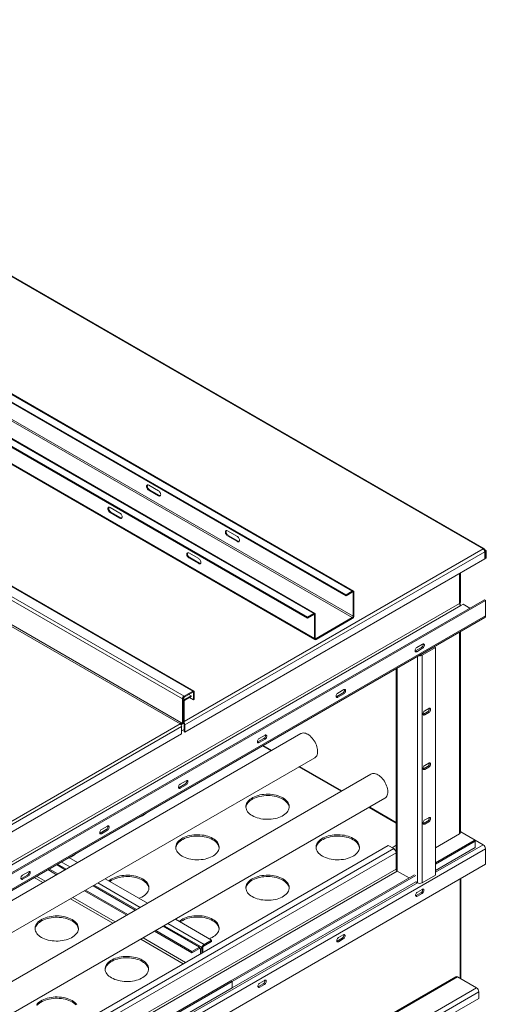
# Model space of a CAD drawing. Units: millimetres. Extents: x -88308 to -67319, y 50908 to 84568.
# Drawn here: x -68157 to -67320, y 82802 to 84568 of the extents above; entities that cross this region are included whole.
import ezdxf

# ---------------------------------------------------------------- set-up
doc = ezdxf.new("R2010")
doc.units = ezdxf.units.MM

msp = doc.modelspace()

# ---------------------------------------------------------------- linework, layer by layer
at = {"color": 7, "linetype": 'Continuous', "lineweight": 15}
for p, q in [((-68970.3, 84568.1), (-67325.5, 83618.6)), ((-67323.5, 83618.8), (-68968.3, 84568.3)), ((-69198, 84475), (-67571.6, 83536.1)), ((-69198, 84473.4), (-67571.6, 83534.5)), ((-69186.6, 84481.5), (-67560.3, 83542.7)), ((-67558.3, 83542.9), (-69184.6, 84481.7)), ((-69267.3, 84435), (-67640.9, 83496.1)), ((-69267.3, 84433.4), (-67640.9, 83494.5)), ((-69255.9, 84441.5), (-67629.6, 83502.6)), ((-67627.6, 83502.8), (-69253.9, 84441.7)), ((-69186.6, 84434.2), (-67560.3, 83495.3)), ((-69185.2, 84436.6), (-67558.9, 83497.7)), ((-69254.5, 84396.6), (-67628.2, 83457.7)), ((-69253.7, 84394.8), (-67627.3, 83455.9)), ((-67846.7, 83363.5), (-69497.1, 84316.2)), ((-67844.7, 83363.6), (-69495.1, 84316.4)), ((-67865.1, 83349.6), (-69515.4, 84302.3)), ((-67862.2, 83354.5), (-69512.6, 84307.2)), ((-67867.9, 83307.1), (-69512.6, 84256.6)), ((-67869.3, 83304.7), (-69514, 84254.1)), ((-67907.9, 83722.8), (-67925.6, 83733)), ((-67924.2, 83724.9), (-67925.6, 83724)), ((-67925.6, 83724), (-67907.9, 83713.8)), ((-67924.2, 83724.9), (-67906.5, 83714.6)), ((-67906.5, 83714.6), (-67907.9, 83713.8)), ((-67994.9, 83693), (-67977.2, 83682.8)), ((-67994.9, 83684), (-67993.5, 83684.8)), ((-67977.2, 83673.8), (-67994.9, 83684)), ((-67975.8, 83674.6), (-67993.5, 83684.8)), ((-67977.2, 83673.8), (-67975.8, 83674.6)), ((-67766.5, 83640.9), (-67784.2, 83651.1)), ((-67782.8, 83642.9), (-67784.2, 83642.1)), ((-67784.2, 83642.1), (-67766.5, 83631.9)), ((-67782.8, 83642.9), (-67765.1, 83632.7)), ((-67765.1, 83632.7), (-67766.5, 83631.9)), ((-67860.8, 83303), (-67322.7, 83613.7)), ((-67853.5, 83611.4), (-67835.8, 83601.2)), ((-67853.5, 83602.4), (-67852.1, 83603.2)), ((-67835.8, 83592.2), (-67853.5, 83602.4)), ((-67834.4, 83593), (-67852.1, 83603.2)), ((-67323.5, 83616.5), (-67322.7, 83616.9)), ((-67323.1, 83615.5), (-67321.3, 83614.5)), ((-67322.7, 83616.9), (-67319.9, 83615.3)), ((-67322.7, 83613.7), (-67322.7, 83600.6)), ((-67322.7, 83602.2), (-67321.3, 83601.4)), ((-67319.9, 83615.3), (-67321.3, 83614.5)), ((-67321.3, 83614.5), (-67321.3, 83601.4)), ((-67321.3, 83601.4), (-67319.9, 83602.2)), ((-67319.9, 83615.3), (-67319.9, 83602.2)), ((-67322.7, 83600.6), (-67860.8, 83290)), ((-67835.8, 83592.2), (-67834.4, 83593)), ((-67366.2, 83523), (-67366.2, 83575.5)), ((-67560.3, 83542.7), (-67571.6, 83536.1)), ((-67560.3, 83541), (-67571.6, 83534.5)), ((-67571.6, 83536.1), (-67571.6, 83534.5)), ((-67560.3, 83541), (-67560.3, 83542.7)), ((-67557.5, 83541), (-67558.9, 83540.2)), ((-67558.9, 83497.7), (-67558.9, 83540.2)), ((-67557.5, 83498.6), (-67557.5, 83541)), ((-69009.9, 82572.7), (-67368, 83520.6)), ((-69007.7, 82569.1), (-67365.8, 83516.9)), ((-68973.8, 82574.8), (-67323.4, 83527.5)), ((-68971.7, 82573.6), (-67321.3, 83526.3)), ((-67366.2, 83517.2), (-67366.2, 83518.1)), ((-67365.8, 83516.9), (-67361.6, 83519.4)), ((-67349.6, 83512.4), (-67361.6, 83519.4)), ((-67323.4, 83527.5), (-67321.3, 83526.3)), ((-67321.3, 83526.3), (-67321.3, 83498.5)), ((-68972.9, 82543), (-67322.5, 83495.8)), ((-68971.7, 82545.8), (-67321.3, 83498.5)), ((-67640.9, 83496.1), (-67629.6, 83502.6)), ((-67640.9, 83494.5), (-67629.6, 83501)), ((-67640.9, 83496.1), (-67640.9, 83494.5)), ((-67629.6, 83501), (-67629.6, 83502.6)), ((-67626.8, 83501), (-67628.2, 83500.2)), ((-67628.2, 83500.2), (-67628.2, 83457.7)), ((-67626.8, 83501), (-67626.8, 83458.6)), ((-67625.3, 83457.7), (-67560.3, 83495.3)), ((-67560.3, 83493.7), (-67560.3, 83495.3)), ((-67558.9, 83497.7), (-67557.5, 83498.6)), ((-67625.3, 83456.1), (-67560.3, 83493.7)), ((-67366.2, 83109.9), (-67366.2, 83470.6)), ((-67628.2, 83457.7), (-67626.8, 83458.6)), ((-67625.3, 83457.7), (-67625.3, 83456.1)), ((-67444.7, 83441.6), (-67434.1, 83447.7)), ((-67413.2, 83443), (-67437.3, 83429.1)), ((-67413.2, 83443), (-67411.1, 83441.8)), ((-67436.2, 83441.6), (-67446.8, 83435.5)), ((-67444.7, 83434.2), (-67446.8, 83435.5)), ((-67434.1, 83440.4), (-67444.7, 83434.2)), ((-67437.3, 83429.1), (-67435.1, 83427.9)), ((-67434.1, 83440.4), (-67436.2, 83441.6)), ((-67411.1, 83441.8), (-67435.1, 83427.9)), ((-67435.1, 83427.9), (-67435.1, 83019.6)), ((-67411.1, 83441.8), (-67411.1, 83033.5)), ((-67481.4, 83404.1), (-67481.4, 83042.9)), ((-67846.7, 83363.5), (-67862.2, 83354.5)), ((-67846.7, 83361.8), (-67862.2, 83352.8)), ((-67862.2, 83354.5), (-67862.2, 83352.8)), ((-67849.5, 83355.3), (-67860.8, 83348.8)), ((-67853.7, 83357.7), (-67849.5, 83355.3)), ((-67849.5, 83353.7), (-67849.5, 83355.3)), ((-67846.7, 83361.8), (-67846.7, 83363.5)), ((-67843.8, 83361.8), (-67845.3, 83361)), ((-67845.3, 83347.9), (-67845.3, 83361)), ((-67843.8, 83348.8), (-67843.8, 83361.8)), ((-67577.6, 83360), (-67588.2, 83353.8)), ((-67586.1, 83360), (-67575.5, 83366.1)), ((-67575.5, 83358.7), (-67586.1, 83352.6)), ((-67575.5, 83358.7), (-67577.6, 83360)), ((-67863.6, 83350.4), (-67865.1, 83349.6)), ((-67865.1, 83349.6), (-67865.1, 83305.5)), ((-67863.6, 83350.4), (-67863.6, 83306.3)), ((-67862.2, 83344.7), (-67863.6, 83343.9)), ((-67863.6, 83343.9), (-67863.6, 83306.3)), ((-67862.2, 83344.7), (-67862.2, 83307.1)), ((-67849.5, 83353.7), (-67860.8, 83347.1)), ((-67860.8, 83348.8), (-67860.8, 83347.1)), ((-67845.3, 83347.9), (-67852.3, 83352)), ((-67843.8, 83348.8), (-67845.3, 83347.9)), ((-67586.1, 83352.6), (-67588.2, 83353.8)), ((-67432.3, 83322.2), (-67425.2, 83326.3)), ((-67432.3, 83322.2), (-67430.2, 83321)), ((-67423.1, 83332.4), (-67430.2, 83328.3)), ((-67430.2, 83321), (-67423.1, 83325)), ((-67425.2, 83326.3), (-67423.1, 83325)), ((-67865.1, 83305.5), (-67867.9, 83307.1)), ((-67865.1, 83305.5), (-67863.6, 83306.3)), ((-67863.6, 83306.3), (-67862.2, 83307.1)), ((-67863.6, 83306.3), (-67863.6, 83306.3)), ((-67862.2, 83303.8), (-67860.8, 83303)), ((-67862.2, 83290.8), (-67862.2, 83303.8)), ((-67860.8, 83290), (-67860.8, 83303)), ((-67652.6, 83287.2), (-68856.1, 82592.5)), ((-68426.5, 82976.5), (-67866.5, 83299.8)), ((-68426.5, 82963.4), (-67866.5, 83286.7)), ((-67866.5, 83286.7), (-67866.5, 83299.8)), ((-67866.5, 83292.4), (-67862.2, 83294.9)), ((-67860.8, 83290), (-67862.2, 83290.8)), ((-67727.5, 83278.3), (-67716.9, 83284.4)), ((-67719, 83278.3), (-67729.6, 83272.2)), ((-67727.5, 83271), (-67729.6, 83272.2)), ((-67716.9, 83277.1), (-67727.5, 83271)), ((-67716.9, 83277.1), (-67719, 83278.3)), ((-67721.7, 83265.4), (-67706.1, 83256.3)), ((-68856.1, 82534.7), (-67627.6, 83243.9)), ((-67423.1, 83234.4), (-67430.2, 83230.3)), ((-67526.8, 83214.5), (-68856.1, 82447.1)), ((-67656.1, 83227.5), (-67580.2, 83183.7)), ((-67432.3, 83224.2), (-67425.2, 83228.3)), ((-67432.3, 83224.2), (-67430.2, 83223)), ((-67430.2, 83223), (-67423.1, 83227)), ((-67425.2, 83228.3), (-67423.1, 83227)), ((-67860.5, 83196.7), (-67871.1, 83190.6)), ((-67868.9, 83196.7), (-67858.3, 83202.8)), ((-67858.3, 83195.4), (-67868.9, 83189.3)), ((-67858.3, 83195.4), (-67860.5, 83196.7)), ((-67868.9, 83189.3), (-67871.1, 83190.6)), ((-68856.1, 82389.4), (-67501.8, 83171.2)), ((-67530.2, 83154.8), (-67481.4, 83126.7)), ((-67432.3, 83126.2), (-67425.2, 83130.3)), ((-67432.3, 83126.2), (-67430.2, 83125)), ((-67423.1, 83136.4), (-67430.2, 83132.3)), ((-67430.2, 83125), (-67423.1, 83129.1)), ((-67425.2, 83130.3), (-67423.1, 83129.1)), ((-68001.9, 83115), (-68012.5, 83108.9)), ((-68010.4, 83107.7), (-68012.5, 83108.9)), ((-68010.4, 83115), (-67999.8, 83121.2)), ((-67999.8, 83113.8), (-68010.4, 83107.7)), ((-67999.8, 83113.8), (-68001.9, 83115)), ((-67411.1, 83082.5), (-67368, 83107.4)), ((-67365.8, 83111.1), (-67366.2, 83110.9)), ((-67325.5, 83087.8), (-67365.8, 83111.1)), ((-67341.8, 83095.6), (-67411.1, 83055.6)), ((-67339.7, 83094.4), (-67411.1, 83053.1)), ((-67339.7, 83094.4), (-67341.8, 83095.6)), ((-67339.7, 83082.9), (-67339.7, 83094.4)), ((-67321.3, 83080.5), (-68971.7, 82127.7)), ((-67495.9, 83086.6), (-68856.1, 82301.4)), ((-67495.9, 83086.6), (-67486, 83080.9)), ((-67481.4, 83086.8), (-67488.9, 83082.5)), ((-67481.8, 83073.5), (-67481.8, 83044.1)), ((-67321.3, 83052.7), (-67321.3, 83080.5)), ((-68053.5, 83055.8), (-68069.1, 83064.8)), ((-67321.3, 83052.7), (-68971.7, 82100)), ((-68151.8, 83033.4), (-68141.2, 83039.5)), ((-68091, 83034.1), (-68106.6, 83043.2)), ((-68088.9, 83035.4), (-68104.5, 83044.4)), ((-68073.7, 83044.1), (-68089.3, 83053.2)), ((-67481.7, 83043.3), (-67481.4, 83043.1)), ((-67481.4, 83042.4), (-67481.4, 83042.9)), ((-67458.5, 83028.2), (-67479.7, 83040.5)), ((-68143.3, 83033.4), (-68153.9, 83027.3)), ((-68151.8, 83026), (-68153.9, 83027.3)), ((-68141.2, 83032.2), (-68151.8, 83026)), ((-68141.2, 83032.2), (-68143.3, 83033.4)), ((-67927.6, 82983.1), (-68003.5, 83026.9)), ((-67448.6, 83033.9), (-67778.1, 82843.7)), ((-67446.5, 83032.7), (-67776, 82842.5)), ((-67443.6, 83019.6), (-67446.5, 83021.3)), ((-67411.1, 83033.5), (-67435.1, 83019.6)), ((-67365.4, 82847.1), (-67365.4, 83027.3)), ((-67965.1, 82961.5), (-68041, 83005.3)), ((-67963, 82962.7), (-68038.9, 83006.5)), ((-67947.8, 82971.5), (-68023.7, 83015.3)), ((-67445.7, 82996.8), (-67437.3, 83001.7)), ((-67435.1, 83007.8), (-67443.6, 83002.9)), ((-67437.3, 83001.7), (-67435.1, 83000.5)), ((-67445.7, 82996.8), (-67443.6, 82995.6)), ((-67443.6, 82995.6), (-67435.1, 83000.5)), ((-67812.7, 82916.8), (-67877.6, 82954.3)), ((-67848.1, 82893.9), (-67915.1, 82932.6)), ((-67848.1, 82896.4), (-67913, 82933.8)), ((-67831.7, 82904.4), (-67897.8, 82942.6)), ((-67826.2, 82909), (-67812.7, 82916.8)), ((-67826.2, 82906.6), (-67812.7, 82914.3)), ((-67812.7, 82916.8), (-67812.7, 82914.3)), ((-67587.2, 82915.1), (-67578.7, 82920)), ((-67587.2, 82915.1), (-67585, 82913.9)), ((-67576.6, 82926.2), (-67585, 82921.3)), ((-67585, 82913.9), (-67576.6, 82918.8)), ((-67578.7, 82920), (-67576.6, 82918.8)), ((-67848.1, 82896.4), (-67834.7, 82904.1)), ((-67848.1, 82893.9), (-67834.7, 82901.7)), ((-67848.1, 82896.4), (-67848.1, 82893.9)), ((-67834.7, 82904.1), (-67834.7, 82901.7)), ((-67832.5, 82900.5), (-67830.4, 82901.7)), ((-67832.5, 82900.5), (-67832.5, 82892.3)), ((-67830.4, 82901.7), (-67828.3, 82902.9)), ((-67830.4, 82893.5), (-67830.4, 82901.7)), ((-67828.3, 82894.7), (-67828.3, 82902.9)), ((-67826.2, 82906.6), (-67826.2, 82909)), ((-67374.5, 82850.9), (-69000.8, 81912)), ((-68997.8, 81911.7), (-67371.5, 82850.6)), ((-67778.1, 82843.7), (-68155.7, 82625.7)), ((-67776, 82842.5), (-68153.6, 82624.5)), ((-67776, 82842.5), (-67778.1, 82843.7)), ((-67776, 82842.5), (-67776, 82831.1)), ((-67718, 82844.5), (-67726.5, 82839.6)), ((-67371.5, 82850.6), (-67337.6, 82831)), ((-68963.9, 81892.1), (-67337.6, 82831)), ((-67776, 82831.1), (-68153.6, 82613.1)), ((-67728.6, 82833.5), (-67720.1, 82838.4)), ((-67728.6, 82833.5), (-67726.5, 82832.3)), ((-67726.5, 82832.3), (-67718, 82837.2)), ((-67720.1, 82838.4), (-67718, 82837.2)), ((-68959.7, 81884.8), (-67333.3, 82823.7)), ((-68959.7, 81873.4), (-67333.3, 82812.2)), ((-67333.3, 82823.7), (-67333.3, 82812.2))]:
    msp.add_line(p, q, dxfattribs=at)
at = {"color": 8, "linetype": 'Continuous', "lineweight": 15}
for p, q in [((-67862.2, 83308.7), (-67325.5, 83618.6)), ((-67368, 83520.6), (-67368, 83574.5)), ((-67560.3, 83541), (-67558.9, 83540.2)), ((-67629.6, 83501), (-67628.2, 83500.2)), ((-67368, 83469.6), (-67368, 83107.4)), ((-67626.8, 83458.6), (-67625.3, 83457.7)), ((-67443.6, 83425.9), (-67443.6, 83019.6)), ((-67479.7, 83405.1), (-67479.7, 83040.5)), ((-67845.3, 83361), (-67846.7, 83361.8)), ((-67863.6, 83350.4), (-67860.8, 83348.8)), ((-68427.9, 82982.2), (-67869.3, 83304.7)), ((-67867.7, 83303.1), (-67863.1, 83305.8)), ((-67720.5, 83266), (-67704.9, 83257)), ((-67654.9, 83228.2), (-67579, 83184.4)), ((-67529, 83155.5), (-67481.4, 83128)), ((-67486, 83080.9), (-68856.1, 82290)), ((-67481.8, 83073.5), (-68856.1, 82280.2)), ((-67481.4, 83078.6), (-67483, 83077.7)), ((-67325.5, 83087.8), (-67411.1, 83038.4)), ((-67339.7, 83082.9), (-67411.1, 83041.7)), ((-68066.9, 83048), (-68082.6, 83057)), ((-67481.4, 83068.8), (-67481.8, 83068.6)), ((-67481.8, 83044.1), (-68856.1, 82250.8)), ((-67479.7, 83040.5), (-68856.1, 82245.9)), ((-68075.4, 83043.1), (-68091, 83052.1)), ((-67443.6, 83019.6), (-68856.1, 82204.3)), ((-68115.7, 83019.9), (-68131.4, 83028.9)), ((-68111.5, 83022.3), (-68127.1, 83031.3)), ((-67941.1, 82975.4), (-68016.9, 83019.2)), ((-67446.5, 83021.3), (-67776, 82831.1)), ((-67366.5, 82847.8), (-67366.5, 83026.6)), ((-67949.6, 82970.5), (-68025.4, 83014.3)), ((-67989.9, 82947.2), (-68065.7, 82991)), ((-67985.6, 82949.6), (-68061.5, 82993.4)), ((-67834.7, 82904.1), (-67899.6, 82941.6)), ((-67826.2, 82909), (-67891.1, 82946.5)), ((-67863.6, 82874.3), (-67939.9, 82918.3)), ((-67859.4, 82876.8), (-67935.6, 82920.8)), ((-67832.5, 82900.5), (-67834.7, 82901.7))]:
    msp.add_line(p, q, dxfattribs=at)
at = {"color": 7, "linetype": 'Continuous', "lineweight": 15, "flags": 128}
for points in [[(-67925.6, 83733), (-67926.6, 83733.4), (-67927.6, 83733.5), (-67928.4, 83733.3), (-67929, 83732.7), (-67929.4, 83731.9), (-67929.5, 83730.8), (-67929.4, 83729.5), (-67929, 83728.2), (-67928.4, 83726.9), (-67927.6, 83725.8), (-67926.6, 83724.8), (-67925.6, 83724)], [(-67927.6, 83733.5), (-67927.6, 83733.5), (-67928, 83732.7), (-67928.1, 83731.6), (-67928, 83730.3), (-67927.6, 83729), (-67927, 83727.8), (-67926.1, 83726.6), (-67925.2, 83725.6), (-67924.2, 83724.9)], [(-67907.9, 83713.8), (-67906.9, 83713.4), (-67906, 83713.3), (-67905.2, 83713.6), (-67904.6, 83714.1), (-67904.2, 83715), (-67904, 83716.1), (-67904.2, 83717.3), (-67904.6, 83718.6), (-67905.2, 83719.9), (-67906, 83721.1), (-67906.9, 83722.1), (-67907.9, 83722.8)], [(-67994.9, 83684), (-67995.9, 83684.8), (-67996.9, 83685.8), (-67997.7, 83686.9), (-67998.3, 83688.2), (-67998.7, 83689.5), (-67998.8, 83690.8), (-67998.7, 83691.9), (-67998.3, 83692.7), (-67997.7, 83693.3), (-67996.9, 83693.5), (-67995.9, 83693.4), (-67994.9, 83693)], [(-67993.5, 83684.8), (-67994.5, 83685.6), (-67995.4, 83686.6), (-67996.2, 83687.7), (-67996.9, 83689), (-67997.3, 83690.3), (-67997.4, 83691.6), (-67997.3, 83692.7), (-67996.9, 83693.5), (-67996.9, 83693.5)], [(-67977.2, 83682.8), (-67976.2, 83682.1), (-67975.3, 83681.1), (-67974.5, 83679.9), (-67973.9, 83678.6), (-67973.5, 83677.3), (-67973.3, 83676.1), (-67973.5, 83675), (-67973.9, 83674.1), (-67974.5, 83673.6), (-67975.3, 83673.3), (-67976.2, 83673.4), (-67977.2, 83673.8)], [(-67784.2, 83651.1), (-67785.2, 83651.5), (-67786.1, 83651.6), (-67786.9, 83651.4), (-67787.6, 83650.8), (-67787.9, 83649.9), (-67788.1, 83648.8), (-67787.9, 83647.6), (-67787.6, 83646.3), (-67786.9, 83645), (-67786.1, 83643.8), (-67785.2, 83642.8), (-67784.2, 83642.1)], [(-67786.1, 83651.6), (-67786.1, 83651.6), (-67786.5, 83650.7), (-67786.7, 83649.7), (-67786.5, 83648.4), (-67786.1, 83647.1), (-67785.5, 83645.8), (-67784.7, 83644.6), (-67783.8, 83643.7), (-67782.8, 83642.9)], [(-67766.5, 83631.9), (-67765.5, 83631.5), (-67764.6, 83631.4), (-67763.8, 83631.6), (-67763.1, 83632.2), (-67762.8, 83633.1), (-67762.6, 83634.1), (-67762.8, 83635.4), (-67763.1, 83636.7), (-67763.8, 83638), (-67764.6, 83639.2), (-67765.5, 83640.1), (-67766.5, 83640.9)], [(-67853.5, 83602.4), (-67854.5, 83603.1), (-67855.4, 83604.1), (-67856.2, 83605.3), (-67856.9, 83606.6), (-67857.2, 83607.9), (-67857.4, 83609.1), (-67857.2, 83610.2), (-67856.9, 83611.1), (-67856.2, 83611.6), (-67855.4, 83611.9), (-67854.5, 83611.8), (-67853.5, 83611.4)], [(-67852.1, 83603.2), (-67853.1, 83603.9), (-67854, 83604.9), (-67854.8, 83606.1), (-67855.4, 83607.4), (-67855.8, 83608.7), (-67856, 83609.9), (-67855.8, 83611), (-67855.4, 83611.9), (-67855.4, 83611.9)], [(-67835.8, 83601.2), (-67834.8, 83600.4), (-67833.9, 83599.4), (-67833.1, 83598.3), (-67832.4, 83597), (-67832.1, 83595.7), (-67831.9, 83594.4), (-67832.1, 83593.3), (-67832.4, 83592.5), (-67833.1, 83591.9), (-67833.9, 83591.7), (-67834.8, 83591.8), (-67835.8, 83592.2)], [(-67434.1, 83447.7), (-67433.2, 83448.1), (-67432.4, 83448.1), (-67431.7, 83447.8), (-67431.2, 83447.2), (-67430.9, 83446.4), (-67430.9, 83445.3), (-67431.2, 83444.2), (-67431.7, 83443), (-67432.4, 83441.9), (-67433.2, 83441), (-67434.1, 83440.4)], [(-67444.7, 83434.2), (-67445.6, 83433.9), (-67446.4, 83433.8), (-67447.1, 83434.1), (-67447.6, 83434.7), (-67447.8, 83435.6), (-67447.8, 83436.6), (-67447.6, 83437.8), (-67447.1, 83438.9), (-67446.4, 83440), (-67445.6, 83440.9), (-67444.7, 83441.6)], [(-67446.8, 83435.5), (-67447.7, 83435.1), (-67447.7, 83435.1)], [(-67586.1, 83352.6), (-67587, 83352.2), (-67587.8, 83352.2), (-67588.5, 83352.5), (-67589, 83353.1), (-67589.3, 83353.9), (-67589.3, 83355), (-67589, 83356.1), (-67588.5, 83357.3), (-67587.8, 83358.4), (-67587, 83359.3), (-67586.1, 83360)], [(-67575.5, 83366.1), (-67574.6, 83366.4), (-67573.8, 83366.5), (-67573.1, 83366.2), (-67572.6, 83365.6), (-67572.3, 83364.7), (-67572.3, 83363.7), (-67572.6, 83362.5), (-67573.1, 83361.4), (-67573.8, 83360.3), (-67574.6, 83359.4), (-67575.5, 83358.7)], [(-67588.2, 83353.8), (-67589.1, 83353.5), (-67589.1, 83353.5)], [(-67430.2, 83328.3), (-67431.1, 83327.6), (-67431.9, 83326.7), (-67432.6, 83325.6), (-67433.1, 83324.5), (-67433.3, 83323.3), (-67433.3, 83322.3), (-67433.1, 83321.4), (-67432.6, 83320.8), (-67431.9, 83320.5), (-67431.1, 83320.6), (-67430.2, 83321)], [(-67433.2, 83321.8), (-67433.2, 83321.8), (-67432.3, 83322.2)], [(-67423.1, 83325), (-67422.2, 83325.7), (-67421.4, 83326.6), (-67420.7, 83327.7), (-67420.2, 83328.9), (-67420, 83330), (-67420, 83331), (-67420.2, 83331.9), (-67420.7, 83332.5), (-67421.4, 83332.8), (-67422.2, 83332.8), (-67423.1, 83332.4)], [(-67716.9, 83284.4), (-67716, 83284.8), (-67715.2, 83284.8), (-67714.5, 83284.6), (-67714, 83284), (-67713.8, 83283.1), (-67713.8, 83282.1), (-67714, 83280.9), (-67714.5, 83279.7), (-67715.2, 83278.7), (-67716, 83277.8), (-67716.9, 83277.1)], [(-67652.6, 83287.2), (-67651.7, 83287.7), (-67650, 83288.2), (-67648.2, 83288.4), (-67646.3, 83288.2), (-67644.3, 83287.8), (-67642.2, 83287), (-67640.1, 83286)], [(-67640.1, 83286), (-67638, 83284.6), (-67636, 83283), (-67634, 83281.1), (-67632.1, 83279.1), (-67630.3, 83276.8), (-67628.6, 83274.4), (-67627.1, 83271.8), (-67625.8, 83269.2), (-67624.7, 83266.5), (-67623.8, 83263.8), (-67623.1, 83261.1), (-67622.7, 83258.5), (-67622.5, 83256), (-67622.5, 83253.6), (-67622.8, 83251.4), (-67623.4, 83249.3), (-67624.2, 83247.6), (-67625.2, 83246), (-67626.4, 83244.8), (-67627.6, 83243.9)], [(-67727.5, 83271), (-67728.4, 83270.6), (-67729.2, 83270.6), (-67729.9, 83270.8), (-67730.4, 83271.4), (-67730.7, 83272.3), (-67730.7, 83273.3), (-67730.4, 83274.5), (-67729.9, 83275.7), (-67729.2, 83276.7), (-67728.4, 83277.6), (-67727.5, 83278.3)], [(-67729.6, 83272.2), (-67730.5, 83271.8), (-67730.6, 83271.8)], [(-67430.2, 83230.3), (-67431.1, 83229.6), (-67431.9, 83228.7), (-67432.6, 83227.7), (-67433.1, 83226.5), (-67433.3, 83225.3), (-67433.3, 83224.3), (-67433.1, 83223.4), (-67432.6, 83222.8), (-67431.9, 83222.6), (-67431.1, 83222.6), (-67430.2, 83223)], [(-67423.1, 83227), (-67422.2, 83227.7), (-67421.4, 83228.6), (-67420.7, 83229.7), (-67420.2, 83230.9), (-67420, 83232), (-67420, 83233.1), (-67420.2, 83233.9), (-67420.7, 83234.5), (-67421.4, 83234.8), (-67422.2, 83234.8), (-67423.1, 83234.4)], [(-67526.8, 83214.5), (-67525.8, 83215), (-67524.1, 83215.5), (-67522.3, 83215.7), (-67520.4, 83215.6), (-67518.4, 83215.1), (-67516.4, 83214.4), (-67514.3, 83213.3)], [(-67514.3, 83213.3), (-67512.2, 83212), (-67510.1, 83210.3), (-67508.1, 83208.5), (-67506.2, 83206.4), (-67504.4, 83204.1), (-67502.7, 83201.7), (-67501.2, 83199.1), (-67499.9, 83196.5), (-67498.8, 83193.8), (-67497.9, 83191.1), (-67497.2, 83188.4), (-67496.8, 83185.8), (-67496.6, 83183.3), (-67496.7, 83180.9), (-67497, 83178.7), (-67497.5, 83176.7), (-67498.3, 83174.9), (-67499.3, 83173.4), (-67500.5, 83172.1), (-67501.8, 83171.2)], [(-67433.2, 83223.8), (-67433.2, 83223.8), (-67432.3, 83224.2)], [(-67868.9, 83189.3), (-67869.8, 83189), (-67870.7, 83188.9), (-67871.4, 83189.2), (-67871.8, 83189.8), (-67872.1, 83190.7), (-67872.1, 83191.7), (-67871.8, 83192.9), (-67871.4, 83194), (-67870.7, 83195.1), (-67869.8, 83196), (-67868.9, 83196.7)], [(-67858.3, 83202.8), (-67857.4, 83203.2), (-67856.6, 83203.2), (-67855.9, 83202.9), (-67855.4, 83202.3), (-67855.2, 83201.5), (-67855.2, 83200.4), (-67855.4, 83199.3), (-67855.9, 83198.1), (-67856.6, 83197), (-67857.4, 83196.1), (-67858.3, 83195.4)], [(-67871.1, 83190.6), (-67872, 83190.2), (-67872, 83190.2)], [(-67739.9, 83140.1), (-67737.2, 83138.6), (-67734.2, 83137.3), (-67731, 83136.2), (-67727.7, 83135.3), (-67724.2, 83134.5), (-67720.6, 83134), (-67717, 83133.6), (-67713.3, 83133.5), (-67709.5, 83133.5), (-67705.9, 83133.8), (-67702.2, 83134.2), (-67698.7, 83134.9), (-67695.3, 83135.7), (-67692, 83136.8), (-67689, 83138), (-67686.1, 83139.3), (-67683.5, 83140.8), (-67681.1, 83142.5), (-67679, 83144.3), (-67677.2, 83146.2), (-67675.8, 83148.1), (-67674.7, 83150.2), (-67673.9, 83152.3), (-67673.4, 83154.4), (-67673.3, 83156.5), (-67673.6, 83158.7), (-67674.2, 83160.8), (-67675.2, 83162.8), (-67676.5, 83164.9), (-67678.1, 83166.8), (-67680, 83168.6), (-67682.2, 83170.3), (-67684.7, 83171.9), (-67687.5, 83173.3), (-67690.5, 83174.6), (-67693.6, 83175.7), (-67697, 83176.7), (-67700.4, 83177.4), (-67704, 83178), (-67707.7, 83178.3), (-67711.4, 83178.5), (-67715.1, 83178.4), (-67718.8, 83178.2), (-67722.4, 83177.7), (-67726, 83177.1), (-67729.4, 83176.2), (-67732.6, 83175.2), (-67735.7, 83174), (-67738.6, 83172.6), (-67741.2, 83171.1), (-67743.5, 83169.5), (-67745.6, 83167.7), (-67747.4, 83165.8), (-67748.9, 83163.9), (-67750, 83161.8), (-67750.8, 83159.7), (-67751.2, 83157.6), (-67751.3, 83155.5), (-67751, 83153.3), (-67750.4, 83151.2), (-67749.5, 83149.1), (-67748.2, 83147.1), (-67746.6, 83145.2), (-67744.6, 83143.4), (-67742.4, 83141.7), (-67739.9, 83140.1)], [(-67673.4, 83154.8), (-67673.6, 83156.2), (-67674.2, 83158.3), (-67675.2, 83160.4), (-67676.5, 83162.4), (-67678.1, 83164.3), (-67680, 83166.2), (-67682.2, 83167.9), (-67684.7, 83169.5), (-67687.5, 83170.9), (-67690.5, 83172.2), (-67693.6, 83173.3), (-67697, 83174.2), (-67700.4, 83175), (-67704, 83175.5), (-67707.7, 83175.9), (-67711.4, 83176), (-67715.1, 83176), (-67718.8, 83175.7), (-67722.4, 83175.3), (-67726, 83174.6), (-67729.4, 83173.8), (-67732.6, 83172.8), (-67735.7, 83171.6), (-67738.6, 83170.2), (-67741.2, 83168.7), (-67743.5, 83167), (-67745.6, 83165.3), (-67747.4, 83163.4), (-67748.9, 83161.4), (-67750, 83159.4), (-67750.8, 83157.3), (-67751.2, 83155.1), (-67751.3, 83154.8)], [(-67430.2, 83132.3), (-67431.1, 83131.7), (-67431.9, 83130.8), (-67432.6, 83129.7), (-67433.1, 83128.5), (-67433.3, 83127.4), (-67433.3, 83126.3), (-67433.1, 83125.5), (-67432.6, 83124.9), (-67431.9, 83124.6), (-67431.1, 83124.6), (-67430.2, 83125)], [(-67433.2, 83125.8), (-67433.2, 83125.8), (-67432.3, 83126.2)], [(-67423.1, 83129.1), (-67422.2, 83129.7), (-67421.4, 83130.6), (-67420.7, 83131.7), (-67420.2, 83132.9), (-67420, 83134), (-67420, 83135.1), (-67420.2, 83135.9), (-67420.7, 83136.5), (-67421.4, 83136.8), (-67422.2, 83136.8), (-67423.1, 83136.4)], [(-68010.4, 83107.7), (-68011.3, 83107.3), (-68012.1, 83107.3), (-68012.8, 83107.6), (-68013.3, 83108.2), (-68013.5, 83109), (-68013.5, 83110.1), (-68013.3, 83111.2), (-68012.8, 83112.4), (-68012.1, 83113.5), (-68011.3, 83114.4), (-68010.4, 83115)], [(-68012.5, 83108.9), (-68013.4, 83108.5), (-68013.4, 83108.5)], [(-67999.8, 83121.2), (-67998.9, 83121.5), (-67998, 83121.6), (-67997.4, 83121.3), (-67996.9, 83120.7), (-67996.6, 83119.8), (-67996.6, 83118.8), (-67996.9, 83117.6), (-67997.4, 83116.5), (-67998, 83115.4), (-67998.9, 83114.5), (-67999.8, 83113.8)], [(-67865.8, 83067.4), (-67863, 83066), (-67860, 83064.7), (-67856.9, 83063.6), (-67853.5, 83062.6), (-67850.1, 83061.9), (-67846.5, 83061.3), (-67842.8, 83061), (-67839.1, 83060.8), (-67835.4, 83060.9), (-67831.7, 83061.1), (-67828.1, 83061.6), (-67824.6, 83062.2), (-67821.1, 83063.1), (-67817.9, 83064.1), (-67814.8, 83065.3), (-67812, 83066.7), (-67809.3, 83068.2), (-67807, 83069.8), (-67804.9, 83071.6), (-67803.1, 83073.5), (-67801.6, 83075.5), (-67800.5, 83077.5), (-67799.7, 83079.6), (-67799.3, 83081.7), (-67799.2, 83083.9), (-67799.5, 83086), (-67800.1, 83088.1), (-67801, 83090.2), (-67802.3, 83092.2), (-67804, 83094.1), (-67805.9, 83095.9), (-67808.1, 83097.7), (-67810.6, 83099.2), (-67813.4, 83100.7), (-67816.3, 83102), (-67819.5, 83103.1), (-67822.8, 83104), (-67826.3, 83104.8), (-67829.9, 83105.3), (-67833.6, 83105.7), (-67837.3, 83105.8), (-67841, 83105.8), (-67844.7, 83105.5), (-67848.3, 83105.1), (-67851.8, 83104.4), (-67855.2, 83103.6), (-67858.5, 83102.6), (-67861.6, 83101.4), (-67864.4, 83100), (-67867, 83098.5), (-67869.4, 83096.8), (-67871.5, 83095), (-67873.3, 83093.2), (-67874.7, 83091.2), (-67875.9, 83089.2), (-67876.6, 83087.1), (-67877.1, 83084.9), (-67877.2, 83082.8), (-67876.9, 83080.7), (-67876.3, 83078.5), (-67875.3, 83076.5), (-67874, 83074.5), (-67872.4, 83072.5), (-67870.5, 83070.7), (-67868.3, 83069), (-67865.8, 83067.4)], [(-67799.2, 83082.1), (-67799.5, 83083.6), (-67800.1, 83085.7), (-67801, 83087.7), (-67802.3, 83089.7), (-67804, 83091.7), (-67805.9, 83093.5), (-67808.1, 83095.2), (-67810.6, 83096.8), (-67813.4, 83098.2), (-67816.3, 83099.5), (-67819.5, 83100.6), (-67822.8, 83101.6), (-67826.3, 83102.3), (-67829.9, 83102.9), (-67833.6, 83103.2), (-67837.3, 83103.4), (-67841, 83103.3), (-67844.7, 83103.1), (-67848.3, 83102.6), (-67851.8, 83102), (-67855.2, 83101.1), (-67858.5, 83100.1), (-67861.6, 83098.9), (-67864.4, 83097.5), (-67867, 83096), (-67869.4, 83094.4), (-67871.5, 83092.6), (-67873.3, 83090.7), (-67874.7, 83088.7), (-67875.9, 83086.7), (-67876.6, 83084.6), (-67877.1, 83082.5), (-67877.1, 83082.1)], [(-67614, 83067.4), (-67611.3, 83066), (-67608.3, 83064.7), (-67605.1, 83063.6), (-67601.8, 83062.6), (-67598.3, 83061.9), (-67594.7, 83061.3), (-67591.1, 83061), (-67587.4, 83060.8), (-67583.7, 83060.9), (-67580, 83061.1), (-67576.4, 83061.6), (-67572.8, 83062.2), (-67569.4, 83063.1), (-67566.2, 83064.1), (-67563.1, 83065.3), (-67560.2, 83066.7), (-67557.6, 83068.2), (-67555.2, 83069.8), (-67553.2, 83071.6), (-67551.4, 83073.5), (-67549.9, 83075.5), (-67548.8, 83077.5), (-67548, 83079.6), (-67547.6, 83081.7), (-67547.5, 83083.9), (-67547.7, 83086), (-67548.3, 83088.1), (-67549.3, 83090.2), (-67550.6, 83092.2), (-67552.2, 83094.1), (-67554.2, 83095.9), (-67556.4, 83097.7), (-67558.9, 83099.2), (-67561.6, 83100.7), (-67564.6, 83102), (-67567.8, 83103.1), (-67571.1, 83104), (-67574.6, 83104.8), (-67578.2, 83105.3), (-67581.8, 83105.7), (-67585.5, 83105.8), (-67589.2, 83105.8), (-67592.9, 83105.5), (-67596.6, 83105.1), (-67600.1, 83104.4), (-67603.5, 83103.6), (-67606.8, 83102.6), (-67609.8, 83101.4), (-67612.7, 83100), (-67615.3, 83098.5), (-67617.7, 83096.8), (-67619.8, 83095), (-67621.5, 83093.2), (-67623, 83091.2), (-67624.1, 83089.2), (-67624.9, 83087.1), (-67625.4, 83084.9), (-67625.4, 83082.8), (-67625.2, 83080.7), (-67624.6, 83078.5), (-67623.6, 83076.5), (-67622.3, 83074.5), (-67620.7, 83072.5), (-67618.8, 83070.7), (-67616.5, 83069), (-67614, 83067.4)], [(-67547.5, 83082.1), (-67547.7, 83083.6), (-67548.3, 83085.7), (-67549.3, 83087.7), (-67550.6, 83089.7), (-67552.2, 83091.7), (-67554.2, 83093.5), (-67556.4, 83095.2), (-67558.9, 83096.8), (-67561.6, 83098.2), (-67564.6, 83099.5), (-67567.8, 83100.6), (-67571.1, 83101.6), (-67574.6, 83102.3), (-67578.2, 83102.9), (-67581.8, 83103.2), (-67585.5, 83103.4), (-67589.2, 83103.3), (-67592.9, 83103.1), (-67596.6, 83102.6), (-67600.1, 83102), (-67603.5, 83101.1), (-67606.8, 83100.1), (-67609.8, 83098.9), (-67612.7, 83097.5), (-67615.3, 83096), (-67617.7, 83094.4), (-67619.8, 83092.6), (-67621.5, 83090.7), (-67623, 83088.7), (-67624.1, 83086.7), (-67624.9, 83084.6), (-67625.4, 83082.5), (-67625.4, 83082.1)], [(-68141.2, 83039.5), (-68140.3, 83039.9), (-68139.5, 83039.9), (-68138.8, 83039.6), (-68138.3, 83039), (-68138, 83038.2), (-68138, 83037.1), (-68138.3, 83036), (-68138.8, 83034.8), (-68139.5, 83033.7), (-68140.3, 83032.8), (-68141.2, 83032.2)], [(-68151.8, 83026), (-68152.7, 83025.7), (-68153.5, 83025.6), (-68154.2, 83025.9), (-68154.7, 83026.5), (-68154.9, 83027.4), (-68154.9, 83028.4), (-68154.7, 83029.6), (-68154.2, 83030.7), (-68153.5, 83031.8), (-68152.7, 83032.7), (-68151.8, 83033.4)], [(-68153.9, 83027.3), (-68154.8, 83026.9), (-68154.8, 83026.9)], [(-67942.7, 82991.8), (-67940.7, 82992.6), (-67937.8, 82994), (-67935.2, 82995.5), (-67932.8, 82997.2), (-67930.8, 82999), (-67929, 83000.8), (-67927.5, 83002.8), (-67926.4, 83004.8), (-67925.6, 83006.9), (-67925.2, 83009.1), (-67925.1, 83011.2), (-67925.3, 83013.3), (-67925.9, 83015.5), (-67926.9, 83017.5), (-67928.2, 83019.5), (-67929.8, 83021.5), (-67931.8, 83023.3), (-67934, 83025), (-67936.5, 83026.6), (-67939.2, 83028), (-67942.2, 83029.3), (-67945.4, 83030.4), (-67948.7, 83031.4), (-67952.2, 83032.1), (-67955.8, 83032.7), (-67959.4, 83033), (-67963.1, 83033.2), (-67966.8, 83033.1), (-67970.5, 83032.9), (-67974.1, 83032.4), (-67977.7, 83031.8), (-67981.1, 83030.9), (-67984.4, 83029.9), (-67987.4, 83028.7), (-67990.3, 83027.3), (-67992.9, 83025.8), (-67995.3, 83024.2), (-67996.7, 83023)], [(-67925.1, 83009.4), (-67925.3, 83010.9), (-67925.9, 83013), (-67926.9, 83015.1), (-67928.2, 83017.1), (-67929.8, 83019), (-67931.8, 83020.8), (-67934, 83022.6), (-67936.5, 83024.1), (-67939.2, 83025.6), (-67942.2, 83026.9), (-67945.4, 83028), (-67948.7, 83028.9), (-67952.2, 83029.7), (-67955.8, 83030.2), (-67959.4, 83030.6), (-67963.1, 83030.7), (-67966.8, 83030.7), (-67970.5, 83030.4), (-67974.1, 83030), (-67977.7, 83029.3), (-67981.1, 83028.5), (-67984.4, 83027.4), (-67987.4, 83026.2), (-67990.3, 83024.9), (-67992.9, 83023.4), (-67994.9, 83022)], [(-67739.9, 82994.7), (-67737.2, 82993.3), (-67734.2, 82992), (-67731, 82990.9), (-67727.7, 82990), (-67724.2, 82989.2), (-67720.6, 82988.7), (-67717, 82988.3), (-67713.3, 82988.2), (-67709.5, 82988.2), (-67705.9, 82988.5), (-67702.2, 82988.9), (-67698.7, 82989.6), (-67695.3, 82990.4), (-67692, 82991.4), (-67689, 82992.6), (-67686.1, 82994), (-67683.5, 82995.5), (-67681.1, 82997.2), (-67679, 82999), (-67677.2, 83000.8), (-67675.8, 83002.8), (-67674.7, 83004.8), (-67673.9, 83006.9), (-67673.4, 83009.1), (-67673.3, 83011.2), (-67673.6, 83013.3), (-67674.2, 83015.5), (-67675.2, 83017.5), (-67676.5, 83019.5), (-67678.1, 83021.5), (-67680, 83023.3), (-67682.2, 83025), (-67684.7, 83026.6), (-67687.5, 83028), (-67690.5, 83029.3), (-67693.6, 83030.4), (-67697, 83031.4), (-67700.4, 83032.1), (-67704, 83032.7), (-67707.7, 83033), (-67711.4, 83033.2), (-67715.1, 83033.1), (-67718.8, 83032.9), (-67722.4, 83032.4), (-67726, 83031.8), (-67729.4, 83030.9), (-67732.6, 83029.9), (-67735.7, 83028.7), (-67738.6, 83027.3), (-67741.2, 83025.8), (-67743.5, 83024.2), (-67745.6, 83022.4), (-67747.4, 83020.5), (-67748.9, 83018.5), (-67750, 83016.5), (-67750.8, 83014.4), (-67751.2, 83012.3), (-67751.3, 83010.1), (-67751, 83008), (-67750.4, 83005.9), (-67749.5, 83003.8), (-67748.2, 83001.8), (-67746.6, 82999.9), (-67744.6, 82998), (-67742.4, 82996.3), (-67739.9, 82994.7)], [(-67673.4, 83009.4), (-67673.6, 83010.9), (-67674.2, 83013), (-67675.2, 83015.1), (-67676.5, 83017.1), (-67678.1, 83019), (-67680, 83020.8), (-67682.2, 83022.6), (-67684.7, 83024.1), (-67687.5, 83025.6), (-67690.5, 83026.9), (-67693.6, 83028), (-67697, 83028.9), (-67700.4, 83029.7), (-67704, 83030.2), (-67707.7, 83030.6), (-67711.4, 83030.7), (-67715.1, 83030.7), (-67718.8, 83030.4), (-67722.4, 83030), (-67726, 83029.3), (-67729.4, 83028.5), (-67732.6, 83027.4), (-67735.7, 83026.2), (-67738.6, 83024.9), (-67741.2, 83023.4), (-67743.5, 83021.7), (-67745.6, 83019.9), (-67747.4, 83018.1), (-67748.9, 83016.1), (-67750, 83014), (-67750.8, 83012), (-67751.2, 83009.8), (-67751.3, 83009.4)], [(-67443.6, 83002.9), (-67444.5, 83002.2), (-67445.3, 83001.3), (-67446, 83000.3), (-67446.5, 82999.1), (-67446.8, 82997.9), (-67446.8, 82996.9), (-67446.5, 82996), (-67446, 82995.4), (-67445.3, 82995.2), (-67444.5, 82995.2), (-67443.6, 82995.6)], [(-67435.1, 83000.5), (-67434.2, 83001.1), (-67433.4, 83002), (-67432.7, 83003.1), (-67432.2, 83004.3), (-67432, 83005.4), (-67432, 83006.5), (-67432.2, 83007.3), (-67432.7, 83007.9), (-67433.4, 83008.2), (-67434.2, 83008.2), (-67435.1, 83007.8)], [(-67446.7, 82996.4), (-67446.6, 82996.4), (-67445.7, 82996.8)], [(-68118.2, 82921.7), (-68115.5, 82920.2), (-68112.5, 82919), (-68109.3, 82917.8), (-68106, 82916.9), (-68102.5, 82916.2), (-68098.9, 82915.6), (-68095.3, 82915.2), (-68091.6, 82915.1), (-68087.8, 82915.1), (-68084.2, 82915.4), (-68080.5, 82915.9), (-68077, 82916.5), (-68073.6, 82917.3), (-68070.3, 82918.4), (-68067.3, 82919.6), (-68064.4, 82920.9), (-68061.8, 82922.5), (-68059.4, 82924.1), (-68057.3, 82925.9), (-68055.5, 82927.8), (-68054.1, 82929.7), (-68053, 82931.8), (-68052.2, 82933.9), (-68051.7, 82936), (-68051.6, 82938.1), (-68051.9, 82940.3), (-68052.5, 82942.4), (-68053.5, 82944.5), (-68054.8, 82946.5), (-68056.4, 82948.4), (-68058.3, 82950.2), (-68060.6, 82951.9), (-68063, 82953.5), (-68065.8, 82955), (-68068.8, 82956.2), (-68071.9, 82957.4), (-68075.3, 82958.3), (-68078.8, 82959), (-68082.3, 82959.6), (-68086, 82960), (-68089.7, 82960.1), (-68093.4, 82960.1), (-68097.1, 82959.8), (-68100.7, 82959.3), (-68104.3, 82958.7), (-68107.7, 82957.9), (-68110.9, 82956.8), (-68114, 82955.6), (-68116.9, 82954.3), (-68119.5, 82952.7), (-68121.8, 82951.1), (-68123.9, 82949.3), (-68125.7, 82947.4), (-68127.2, 82945.5), (-68128.3, 82943.4), (-68129.1, 82941.3), (-68129.5, 82939.2), (-68129.6, 82937.1), (-68129.3, 82934.9), (-68128.7, 82932.8), (-68127.8, 82930.7), (-68126.5, 82928.7), (-68124.9, 82926.8), (-68122.9, 82925), (-68120.7, 82923.3), (-68118.2, 82921.7)], [(-68051.7, 82936.4), (-68051.9, 82937.8), (-68052.5, 82939.9), (-68053.5, 82942), (-68054.8, 82944), (-68056.4, 82945.9), (-68058.3, 82947.8), (-68060.6, 82949.5), (-68063, 82951.1), (-68065.8, 82952.5), (-68068.8, 82953.8), (-68071.9, 82954.9), (-68075.3, 82955.8), (-68078.8, 82956.6), (-68082.3, 82957.1), (-68086, 82957.5), (-68089.7, 82957.7), (-68093.4, 82957.6), (-68097.1, 82957.4), (-68100.7, 82956.9), (-68104.3, 82956.2), (-68107.7, 82955.4), (-68110.9, 82954.4), (-68114, 82953.2), (-68116.9, 82951.8), (-68119.5, 82950.3), (-68121.8, 82948.6), (-68123.9, 82946.9), (-68125.7, 82945), (-68127.2, 82943), (-68128.3, 82941), (-68129.1, 82938.9), (-68129.5, 82936.8), (-68129.6, 82936.4)], [(-67816.8, 82919.2), (-67814.8, 82920), (-67812, 82921.3), (-67809.3, 82922.9), (-67807, 82924.5), (-67804.9, 82926.3), (-67803.1, 82928.2), (-67801.6, 82930.1), (-67800.5, 82932.2), (-67799.7, 82934.3), (-67799.3, 82936.4), (-67799.2, 82938.5), (-67799.5, 82940.7), (-67800.1, 82942.8), (-67801, 82944.9), (-67802.3, 82946.9), (-67804, 82948.8), (-67805.9, 82950.6), (-67808.1, 82952.3), (-67810.6, 82953.9), (-67813.4, 82955.4), (-67816.3, 82956.7), (-67819.5, 82957.8), (-67822.8, 82958.7), (-67826.3, 82959.5), (-67829.9, 82960), (-67833.6, 82960.4), (-67837.3, 82960.5), (-67841, 82960.5), (-67844.7, 82960.2), (-67848.3, 82959.8), (-67851.8, 82959.1), (-67855.2, 82958.3), (-67858.5, 82957.2), (-67861.6, 82956), (-67864.4, 82954.7), (-67867, 82953.2), (-67869.4, 82951.5), (-67870.8, 82950.3)], [(-67799.2, 82936.8), (-67799.5, 82938.2), (-67800.1, 82940.3), (-67801, 82942.4), (-67802.3, 82944.4), (-67804, 82946.3), (-67805.9, 82948.2), (-67808.1, 82949.9), (-67810.6, 82951.5), (-67813.4, 82952.9), (-67816.3, 82954.2), (-67819.5, 82955.3), (-67822.8, 82956.3), (-67826.3, 82957), (-67829.9, 82957.6), (-67833.6, 82957.9), (-67837.3, 82958.1), (-67841, 82958), (-67844.7, 82957.8), (-67848.3, 82957.3), (-67851.8, 82956.7), (-67855.2, 82955.8), (-67858.5, 82954.8), (-67861.6, 82953.6), (-67864.4, 82952.2), (-67867, 82950.7), (-67869.1, 82949.3)], [(-67585, 82921.3), (-67585.9, 82920.6), (-67586.8, 82919.7), (-67587.4, 82918.6), (-67587.9, 82917.5), (-67588.2, 82916.3), (-67588.2, 82915.3), (-67587.9, 82914.4), (-67587.4, 82913.8), (-67586.8, 82913.5), (-67585.9, 82913.6), (-67585, 82913.9)], [(-67588.1, 82914.8), (-67588.1, 82914.8), (-67587.2, 82915.1)], [(-67576.6, 82918.8), (-67575.7, 82919.5), (-67574.8, 82920.4), (-67574.2, 82921.5), (-67573.7, 82922.6), (-67573.4, 82923.8), (-67573.4, 82924.8), (-67573.7, 82925.7), (-67574.2, 82926.3), (-67574.8, 82926.6), (-67575.7, 82926.5), (-67576.6, 82926.2)], [(-67992.3, 82849), (-67989.6, 82847.6), (-67986.6, 82846.3), (-67983.5, 82845.2), (-67980.1, 82844.2), (-67976.6, 82843.5), (-67973.1, 82842.9), (-67969.4, 82842.6), (-67965.7, 82842.4), (-67962, 82842.5), (-67958.3, 82842.7), (-67954.7, 82843.2), (-67951.1, 82843.8), (-67947.7, 82844.7), (-67944.5, 82845.7), (-67941.4, 82846.9), (-67938.5, 82848.3), (-67935.9, 82849.8), (-67933.5, 82851.4), (-67931.5, 82853.2), (-67929.7, 82855.1), (-67928.2, 82857.1), (-67927.1, 82859.1), (-67926.3, 82861.2), (-67925.9, 82863.3), (-67925.8, 82865.5), (-67926, 82867.6), (-67926.7, 82869.7), (-67927.6, 82871.8), (-67928.9, 82873.8), (-67930.5, 82875.7), (-67932.5, 82877.6), (-67934.7, 82879.3), (-67937.2, 82880.9), (-67939.9, 82882.3), (-67942.9, 82883.6), (-67946.1, 82884.7), (-67949.4, 82885.6), (-67952.9, 82886.4), (-67956.5, 82886.9), (-67960.1, 82887.3), (-67963.8, 82887.4), (-67967.5, 82887.4), (-67971.2, 82887.1), (-67974.9, 82886.7), (-67978.4, 82886), (-67981.8, 82885.2), (-67985.1, 82884.2), (-67988.1, 82883), (-67991, 82881.6), (-67993.6, 82880.1), (-67996, 82878.4), (-67998.1, 82876.7), (-67999.8, 82874.8), (-68001.3, 82872.8), (-68002.4, 82870.8), (-68003.2, 82868.7), (-68003.7, 82866.5), (-68003.7, 82864.4), (-68003.5, 82862.3), (-68002.9, 82860.2), (-68001.9, 82858.1), (-68000.6, 82856.1), (-67999, 82854.1), (-67997.1, 82852.3), (-67994.8, 82850.6), (-67992.3, 82849)], [(-67925.8, 82863.7), (-67926, 82865.2), (-67926.7, 82867.3), (-67927.6, 82869.3), (-67928.9, 82871.4), (-67930.5, 82873.3), (-67932.5, 82875.1), (-67934.7, 82876.8), (-67937.2, 82878.4), (-67939.9, 82879.9), (-67942.9, 82881.1), (-67946.1, 82882.2), (-67949.4, 82883.2), (-67952.9, 82883.9), (-67956.5, 82884.5), (-67960.1, 82884.8), (-67963.8, 82885), (-67967.5, 82884.9), (-67971.2, 82884.7), (-67974.9, 82884.2), (-67978.4, 82883.6), (-67981.8, 82882.7), (-67985.1, 82881.7), (-67988.1, 82880.5), (-67991, 82879.1), (-67993.6, 82877.6), (-67996, 82876), (-67998.1, 82874.2), (-67999.8, 82872.3), (-68001.3, 82870.4), (-68002.4, 82868.3), (-68003.2, 82866.2), (-68003.7, 82864.1), (-68003.7, 82863.7)], [(-67718, 82837.2), (-67717.1, 82837.8), (-67716.3, 82838.8), (-67715.6, 82839.8), (-67715.1, 82841), (-67714.8, 82842.1), (-67714.8, 82843.2), (-67715.1, 82844.1), (-67715.6, 82844.6), (-67716.3, 82844.9), (-67717.1, 82844.9), (-67718, 82844.5)], [(-67726.5, 82839.6), (-67727.4, 82839), (-67728.2, 82838.1), (-67728.9, 82837), (-67729.4, 82835.8), (-67729.6, 82834.7), (-67729.6, 82833.6), (-67729.4, 82832.8), (-67728.9, 82832.2), (-67728.2, 82831.9), (-67727.4, 82831.9), (-67726.5, 82832.3)], [(-67729.5, 82833.1), (-67729.5, 82833.1), (-67728.6, 82833.5)], [(-68054.8, 82801.1), (-68056.4, 82803.1), (-68058.3, 82804.9), (-68060.6, 82806.6), (-68063, 82808.2), (-68065.8, 82809.6), (-68068.8, 82810.9), (-68071.9, 82812), (-68075.3, 82813), (-68078.8, 82813.7), (-68082.3, 82814.3), (-68086, 82814.6), (-68089.7, 82814.8), (-68093.4, 82814.7), (-68097.1, 82814.5), (-68100.7, 82814), (-68104.3, 82813.4), (-68107.7, 82812.5), (-68110.9, 82811.5), (-68114, 82810.3), (-68116.9, 82808.9), (-68119.5, 82807.4), (-68121.8, 82805.8), (-68123.9, 82804), (-68125.7, 82802.1), (-68127.2, 82800.1)], [(-68056.4, 82800.6), (-68058.3, 82802.4), (-68060.6, 82804.2), (-68063, 82805.7), (-68065.8, 82807.2), (-68068.8, 82808.5), (-68071.9, 82809.6), (-68075.3, 82810.5), (-68078.8, 82811.3), (-68082.3, 82811.8), (-68086, 82812.2), (-68089.7, 82812.3), (-68093.4, 82812.3), (-68097.1, 82812), (-68100.7, 82811.6), (-68104.3, 82810.9), (-68107.7, 82810.1), (-68110.9, 82809.1), (-68114, 82807.9), (-68116.9, 82806.5), (-68119.5, 82805), (-68121.8, 82803.3), (-68123.9, 82801.5), (-68125.7, 82799.7)]]:
    msp.add_lwpolyline(points, dxfattribs=at)
at = {"color": 7, "linetype": 'Continuous', "lineweight": 15}
for centre, radius, start, end in [((-67904.8, 83717.3), 3.15, 236.3603, 273.7615), ((-67974.1, 83677.3), 3.15, 236.3603, 273.7615), ((-67763.4, 83635.3), 3.15, 236.3594, 273.7624), ((-67324.4, 83617.2), 1.75, 350.7857, 129.205), ((-67328.8, 83613.4), 6.15, 2.6063, 57.3941), ((-67832.7, 83595.6), 3.15, 236.3594, 273.7624), ((-67559.2, 83541.3), 1.75, 350.7865, 129.2027), ((-67559.7, 83540.3), 0.873, 350.7866, 129.1997), ((-67369.2, 83523.3), 3.02, 294.3722, 354.3082), ((-67368.9, 83518.1), 2.64, 342.1342, 69.336), ((-67363.4, 83520.8), 4.61, 182.6057, 237.3943), ((-67628.5, 83501.3), 1.75, 350.7842, 129.2036), ((-67629, 83500.3), 0.873, 350.7866, 129.1997), ((-67563.6, 83498.8), 6.15, 302.606, 357.394), ((-67562, 83497.9), 3.07, 302.6049, 357.3951), ((-67324.2, 83498.2), 2.96, 305.0178, 6.2937), ((-67626.5, 83457.5), 1.75, 170.7855, 309.2037), ((-67625.9, 83458.4), 0.873, 170.7872, 309.205), ((-67439.5, 83447.1), 6.42, 300.9166, 8.8778), ((-67439.4, 83436.2), 9.28, 256.9702, 297.2986), ((-67439.2, 83432.8), 4.14, 275.7227, 298.3571), ((-67858.9, 83349.3), 6.15, 122.6052, 177.3948), ((-67845.6, 83362.1), 1.75, 350.7858, 129.2035), ((-67846.1, 83361.1), 0.873, 350.7862, 129.2016), ((-67580.9, 83365.5), 6.42, 300.9158, 8.8786), ((-67860.6, 83350.2), 3.07, 122.6063, 177.3941), ((-67857.5, 83343.6), 6.15, 122.6049, 177.3951), ((-67859.2, 83344.5), 3.07, 122.6048, 177.3957), ((-67428.3, 83331.7), 6.23, 299.7251, 10.0694), ((-67871, 83307.3), 3.07, 302.6052, 357.3953), ((-67872.6, 83299.5), 6.15, 2.6063, 57.3941), ((-67873.1, 83308.5), 6.66, 316.0221, 342.2537), ((-67865.3, 83303.7), 3.07, 2.6049, 57.3941), ((-67867, 83302.7), 6.19, 2.6981, 43.1368), ((-67722.3, 83283.8), 6.42, 300.9158, 8.8786), ((-67428.3, 83233.7), 6.23, 299.7249, 10.0693), ((-67863.8, 83202.2), 6.42, 300.9158, 8.8786), ((-67954.8, 83170.5), 35.6, 285.3079, 314.6867), ((-67428.3, 83135.7), 6.23, 299.7248, 10.0695), ((-68005.2, 83120.5), 6.42, 300.9157, 8.8788), ((-67369.2, 83110.2), 3.02, 294.3722, 354.3082), ((-68079.8, 83096.8), 34.2, 289.1808, 314.9055), ((-67491, 83073.1), 9.22, 2.6055, 57.3948), ((-67330.5, 83080.1), 9.22, 2.6063, 57.394), ((-68146.6, 83038.9), 6.42, 300.9157, 8.8787), ((-67477.2, 83044.4), 4.61, 182.606, 237.3943), ((-67439.4, 83027.8), 9.22, 242.6102, 297.3898), ((-67440.3, 83007.1), 6.23, 299.7249, 10.0694), ((-67581.8, 82925.5), 6.23, 299.7227, 10.0716), ((-67833, 82902.1), 2.62, 350.7853, 129.2037), ((-67833.8, 82900.7), 1.31, 350.7875, 129.2025), ((-67821.2, 82901.3), 9.22, 122.6055, 177.3943), ((-67823.7, 82902.7), 4.61, 122.6052, 177.3945), ((-67723.2, 82843.8), 6.23, 299.7227, 10.0716), ((-67373.3, 82848.2), 3.02, 54.3811, 114.3078), ((-67342.5, 82823.3), 9.22, 2.6063, 57.394)]:
    msp.add_arc(centre, radius, start, end, dxfattribs=at)

doc.saveas('drawing.dxf')
